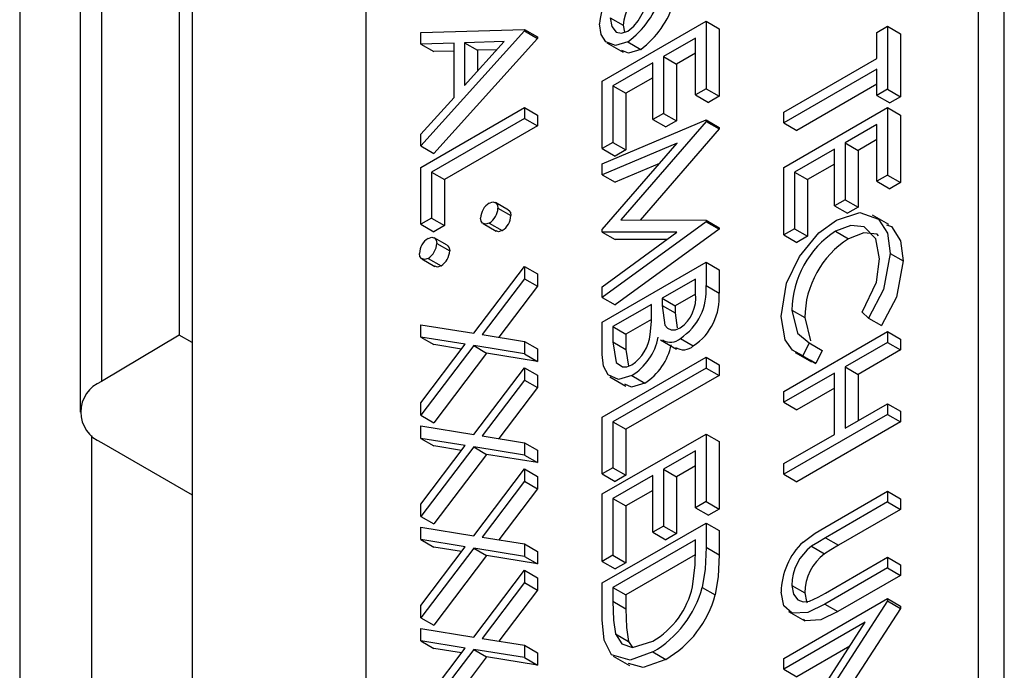
# Model space of a CAD drawing. Extents: x 0.1 to 16.9, y 0.1 to 10.9.
# Drawn here: x 12.4 to 12.5, y 5.1 to 5.2 of the extents above; entities that cross this region are included whole.
import ezdxf

# ---------------------------------------------------------------- set-up
doc = ezdxf.new("R2010")
doc.units = 0
doc.layers.get('0').update_dxf_attribs({"linetype": 'CONTINUOUS'})

msp = doc.modelspace()

# ---------------------------------------------------------------- linework, layer by layer
at = {"color": 7, "linetype": 'CONTINUOUS'}
for p, q in [((12.4035456512, 5.6251825533), (12.4035456512, 5.1606043362)), ((12.3929390497, 5.6190594927), (12.3929390497, 5.1542674852)), ((12.3900101195, 5.61497745), (12.3900101195, 5.1500846587)), ((12.4053134186, 5.6075390768), (12.4053134186, 4.5868630294)), ((12.3817877684, 5.5060254378), (12.3817877684, 4.495518875)), ((12.5124790762, 4.9622280262), (12.5124790762, 5.3640689829)), ((12.5160146046, 4.9601870091), (12.5160146046, 5.3620279658)), ((12.4289625265, 5.3158559051), (12.4289625265, 4.9140149483)), ((12.4612138234, 5.1952650258), (12.475355963, 5.2034291092)), ((12.4623016792, 5.2039079587), (12.4640694564, 5.2028874427)), ((12.4640694564, 5.2028874427), (12.4642297822, 5.201935498)), ((12.475355963, 5.2034291092), (12.475355963, 5.1942168535)), ((12.475355963, 5.2034291092), (12.4771237401, 5.2024085931)), ((12.4986542176, 5.2019089912), (12.5001047008, 5.2027463373)), ((12.5001047008, 5.2027463373), (12.5001047008, 5.1941621895)), ((12.5001047008, 5.2027463373), (12.5018724779, 5.2017258213)), ((12.4364650855, 5.2019148266), (12.4506072251, 5.2023322407)), ((12.4506072251, 5.2021228739), (12.4364650855, 5.186421488)), ((12.4364650855, 5.2003151151), (12.4364650855, 5.2019148266)), ((12.4506072251, 5.2023322407), (12.4506072251, 5.2021228739)), ((12.4506072251, 5.2023322407), (12.4523750023, 5.2013117247)), ((12.4506072251, 5.2021228739), (12.4523750023, 5.2011023579)), ((12.4523750023, 5.2013117247), (12.4523750023, 5.2011023579)), ((12.4771237401, 5.2024085931), (12.4771237401, 5.1931963374)), ((12.4986542176, 5.1983497105), (12.4986542176, 5.2019089912)), ((12.5018724779, 5.2017258213), (12.5018724779, 5.1931416735)), ((12.4409978228, 5.2004488149), (12.4364650855, 5.2003151151)), ((12.4364650855, 5.2003151151), (12.4382328627, 5.199294599)), ((12.4523750023, 5.2011023579), (12.4382328627, 5.1854009719)), ((12.4409978228, 5.1930456413), (12.4409978228, 5.2004488149)), ((12.4424482994, 5.1946550406), (12.4478507497, 5.2006526323)), ((12.4478507497, 5.2006526323), (12.4424482994, 5.2004912116)), ((12.4424482994, 5.2004912116), (12.4424482994, 5.1946550406)), ((12.4424482994, 5.2004912116), (12.4442160766, 5.1994706955)), ((12.4618361738, 5.2005111094), (12.4640459018, 5.1992354606)), ((12.4646785323, 5.2006150736), (12.4664463095, 5.1995945575)), ((12.4739054863, 5.2011261804), (12.4695540562, 5.1986141533)), ((12.4739054863, 5.1933795111), (12.4739054863, 5.2011261804)), ((12.4409978325, 5.1993761586), (12.4382328627, 5.199294599)), ((12.4468571966, 5.1995496114), (12.4442160766, 5.1994706955)), ((12.4442160766, 5.1994706955), (12.4442160766, 5.1966175376)), ((12.4695540562, 5.1986141533), (12.4695540562, 5.190867484)), ((12.4695540562, 5.1986141533), (12.4713218334, 5.1975936373)), ((12.4739054927, 5.1990851521), (12.4713218334, 5.1975936373)), ((12.4681035795, 5.1977768109), (12.4626643, 5.1946367817)), ((12.4681035795, 5.1900301416), (12.4681035795, 5.1977768109)), ((12.4713218334, 5.1975936373), (12.4713218334, 5.189846968)), ((12.4859625612, 5.1910229732), (12.4986542176, 5.1983497105)), ((12.4986542176, 5.1968841241), (12.4859625612, 5.1895573868)), ((12.4986542176, 5.1933248434), (12.4986542176, 5.1968841241)), ((12.4612138234, 5.1860527701), (12.4612138234, 5.1952650258)), ((12.4626643, 5.1946367817), (12.4626643, 5.1868901124)), ((12.4626643, 5.1946367817), (12.4644320772, 5.1936162657)), ((12.4681035925, 5.1957357864), (12.4644320772, 5.1936162657)), ((12.4986542306, 5.1948430995), (12.4877303383, 5.1885368708)), ((12.4644320772, 5.1936162657), (12.4644320772, 5.1858695964)), ((12.475355963, 5.1942168535), (12.4739054863, 5.1933795111)), ((12.4739054863, 5.1933795111), (12.4756732634, 5.1923589951)), ((12.475355963, 5.1942168535), (12.4771237401, 5.1931963374)), ((12.5001047008, 5.1941621895), (12.4986542176, 5.1933248434)), ((12.4986542176, 5.1933248434), (12.5004219948, 5.1923043274)), ((12.5001047008, 5.1941621895), (12.5018724779, 5.1931416735)), ((12.4364650855, 5.1880146577), (12.4409978228, 5.1930456413)), ((12.4771237401, 5.1931963374), (12.4756732634, 5.1923589951)), ((12.5018724779, 5.1931416735), (12.5004219948, 5.1923043274)), ((12.4364650855, 5.1834903189), (12.4506072251, 5.1916544024)), ((12.4506072251, 5.1916544024), (12.4506072251, 5.190188816)), ((12.4506072251, 5.1916544024), (12.4523750023, 5.1906338863)), ((12.4523750023, 5.1906338863), (12.4523750023, 5.1891682999)), ((12.4695540562, 5.190867484), (12.4681035795, 5.1900301416)), ((12.4695540562, 5.190867484), (12.4713218334, 5.189846968)), ((12.4859625612, 5.1834856744), (12.5001047008, 5.1916497579)), ((12.4859625612, 5.1895573868), (12.4859625612, 5.1910229732)), ((12.5001047008, 5.1916497579), (12.5001047008, 5.1824375022)), ((12.5001047008, 5.1916497579), (12.5018724779, 5.1906292418)), ((12.5018724779, 5.1906292418), (12.5018724779, 5.1814169861)), ((12.4506072251, 5.190188816), (12.4379155622, 5.1828620749)), ((12.4506072251, 5.190188816), (12.4523750023, 5.1891682999)), ((12.4612138234, 5.1839590758), (12.475355963, 5.1899673105)), ((12.475355963, 5.1897579399), (12.4637521559, 5.1763168554)), ((12.4681035795, 5.1900301416), (12.4698713567, 5.1890096256)), ((12.4713218334, 5.189846968), (12.4698713567, 5.1890096256)), ((12.475355963, 5.1899673105), (12.475355963, 5.1897579399)), ((12.475355963, 5.1899673105), (12.4771237401, 5.1889467945)), ((12.475355963, 5.1897579399), (12.4771237401, 5.1887374239)), ((12.4859625612, 5.1895573868), (12.4877303383, 5.1885368708)), ((12.4986542176, 5.1893468254), (12.494302794, 5.186834802)), ((12.4986542176, 5.181600156), (12.4986542176, 5.1893468254)), ((12.4364650855, 5.186421488), (12.4364650855, 5.1880146577)), ((12.4523750023, 5.1891682999), (12.4396833394, 5.1818415589)), ((12.4771237401, 5.1887374239), (12.4663955899, 5.1763106406)), ((12.4771237401, 5.1889467945), (12.4771237401, 5.1887374239)), ((12.4626643, 5.1868901124), (12.4612138234, 5.1860527701)), ((12.4612138234, 5.1750052614), (12.4714124805, 5.186810779)), ((12.4714124805, 5.186810779), (12.4612138234, 5.1824836767)), ((12.4626643, 5.1868901124), (12.4644320772, 5.1858695964)), ((12.494302794, 5.186834802), (12.494302794, 5.1790881327)), ((12.494302794, 5.186834802), (12.4960705712, 5.185814286)), ((12.4986542306, 5.1873058008), (12.4960705712, 5.185814286)), ((12.4364650855, 5.186421488), (12.4382328627, 5.1854009719)), ((12.4612138234, 5.1860527701), (12.4629816005, 5.185032254)), ((12.4644320772, 5.1858695964), (12.4629816005, 5.185032254)), ((12.4928523173, 5.1859974596), (12.4874130379, 5.1828574304)), ((12.4928523173, 5.1782507903), (12.4928523173, 5.1859974596)), ((12.4960705712, 5.185814286), (12.4960705712, 5.1780676166)), ((12.4612138234, 5.1824836767), (12.4612138234, 5.1839590758)), ((12.4689979231, 5.1840157754), (12.4629816005, 5.1814631607)), ((12.4928523303, 5.183956435), (12.489180815, 5.1818369144)), ((12.4364650855, 5.1757436496), (12.4364650855, 5.1834903189)), ((12.4379155622, 5.1828620749), (12.4379155622, 5.176580992)), ((12.4379155622, 5.1828620749), (12.4396833394, 5.1818415589)), ((12.4859625612, 5.1742734187), (12.4859625612, 5.1834856744)), ((12.4874130379, 5.1828574304), (12.4874130379, 5.1751107611)), ((12.4874130379, 5.1828574304), (12.489180815, 5.1818369144)), ((12.4396833394, 5.1818415589), (12.4396833394, 5.175560476)), ((12.4612138234, 5.1824836767), (12.4629816005, 5.1814631607)), ((12.489180815, 5.1818369144), (12.489180815, 5.1740902451)), ((12.5001047008, 5.1824375022), (12.4986542176, 5.181600156)), ((12.4986542176, 5.181600156), (12.5004219948, 5.18057964)), ((12.5001047008, 5.1824375022), (12.5018724779, 5.1814169861)), ((12.5018724779, 5.1814169861), (12.5004219948, 5.18057964)), ((12.4484076735, 5.1776769963), (12.4466398963, 5.1786975124)), ((12.494302794, 5.1790881327), (12.4928523173, 5.1782507903)), ((12.494302794, 5.1790881327), (12.4960705712, 5.1780676166)), ((12.4469810367, 5.1779410443), (12.4487488138, 5.1769205283)), ((12.4928523173, 5.1782507903), (12.4946200945, 5.1772302743)), ((12.4960705712, 5.1780676166), (12.4946200945, 5.1772302743)), ((12.4379155622, 5.176580992), (12.4364650855, 5.1757436496)), ((12.4379155622, 5.176580992), (12.4396833394, 5.175560476)), ((12.4449652488, 5.175817349), (12.4467330259, 5.1747968329)), ((12.4458025207, 5.1758997986), (12.4475702979, 5.1748792825)), ((12.475355963, 5.1760769543), (12.4612138234, 5.1657439349)), ((12.4637521559, 5.1763168554), (12.475355963, 5.1762895957)), ((12.475355963, 5.1762895957), (12.475355963, 5.1760769543)), ((12.475355963, 5.1762895957), (12.4771237401, 5.1752690797)), ((12.475355963, 5.1760769543), (12.4771237401, 5.1750564383)), ((12.5002631404, 5.1757162611), (12.4980534124, 5.1769919099)), ((12.4364650855, 5.1757436496), (12.4382328627, 5.1747231336)), ((12.4396833394, 5.175560476), (12.4382328627, 5.1747231336)), ((12.4612138234, 5.1746748493), (12.4612138234, 5.1750052614)), ((12.4713898138, 5.1746542654), (12.4612138234, 5.1746748493)), ((12.4612138234, 5.1746748493), (12.4629816005, 5.1736543332)), ((12.4612138234, 5.1672160631), (12.4713898138, 5.1746542654)), ((12.4771237401, 5.1750564383), (12.4629816005, 5.1647234189)), ((12.4771237401, 5.1752690797), (12.4771237401, 5.1750564383)), ((12.4874130379, 5.1751107611), (12.4859625612, 5.1742734187)), ((12.4874130379, 5.1751107611), (12.489180815, 5.1740902451)), ((12.4930194619, 5.1747880001), (12.4947872391, 5.1737674841)), ((12.4400661702, 5.1728694942), (12.4382983931, 5.1738900102)), ((12.4386408006, 5.1731263285), (12.4404085777, 5.1721058125)), ((12.4700024239, 5.1736401306), (12.4629816005, 5.1736543332)), ((12.4859625612, 5.1742734187), (12.4877303383, 5.1732529027)), ((12.489180815, 5.1740902451), (12.4877303383, 5.1732529027)), ((12.5004673151, 5.171766166), (12.5022350923, 5.1707456499)), ((12.4366239173, 5.1710065029), (12.4383916944, 5.1699859869)), ((12.4374622879, 5.1710850846), (12.439230065, 5.1700645686)), ((12.4612138234, 5.1623940248), (12.475355963, 5.1705581082)), ((12.475355963, 5.1705581082), (12.475355963, 5.1673717668)), ((12.475355963, 5.1705581082), (12.4771237401, 5.1695375922)), ((12.443677804, 5.1608613858), (12.4506072251, 5.1699846642)), ((12.4506072251, 5.1699846642), (12.4506072251, 5.1682933528)), ((12.4506072251, 5.1699846642), (12.4523750023, 5.1689641482)), ((12.4771237401, 5.1695375922), (12.4771237401, 5.1663512508)), ((12.4506072251, 5.1682933528), (12.44482232, 5.1606780806)), ((12.4506072251, 5.1682933528), (12.4523750023, 5.1672728368)), ((12.4523750023, 5.1689641482), (12.4523750023, 5.1672728368)), ((12.4739054863, 5.1682551794), (12.469372749, 5.1656384859)), ((12.4739054863, 5.1662661704), (12.4739054863, 5.1682551794)), ((12.4523750023, 5.1672728368), (12.4470869288, 5.1603115946)), ((12.4612138234, 5.1657439349), (12.4612138234, 5.1672160631)), ((12.475355963, 5.1673717668), (12.4771237401, 5.1663512508)), ((12.4612138234, 5.1657439349), (12.4629816005, 5.1647234189)), ((12.469372749, 5.1656384859), (12.469372749, 5.164653795)), ((12.469372749, 5.1656384859), (12.4711405262, 5.1646179699)), ((12.473896898, 5.1662091894), (12.4711405262, 5.1646179699)), ((12.4679222724, 5.1648011436), (12.4626643, 5.1617657808)), ((12.4679222724, 5.1638295381), (12.4679222724, 5.1648011436)), ((12.469372749, 5.164653795), (12.4711405262, 5.163633279)), ((12.4711405262, 5.1646179699), (12.4711405262, 5.163633279)), ((12.4870504171, 5.164010942), (12.4888181942, 5.162990426)), ((12.4975097048, 5.1629336703), (12.4966598195, 5.16372543)), ((12.4612138234, 5.1579776384), (12.4612138234, 5.1623940248)), ((12.4679070662, 5.1627513332), (12.4644320772, 5.1607452647)), ((12.4711405262, 5.163633279), (12.4714276088, 5.1616203008)), ((12.4888181942, 5.162990426), (12.4895739065, 5.1598434964)), ((12.4975097048, 5.1629336703), (12.499277482, 5.1619131542)), ((12.4364650855, 5.1603386362), (12.4364650855, 5.1620299514)), ((12.4364650855, 5.1620299514), (12.443677804, 5.1608613858)), ((12.4626643, 5.1617657808), (12.4626643, 5.1596786282)), ((12.4626643, 5.1617657808), (12.4644320772, 5.1607452647)), ((12.4859625612, 5.1529177353), (12.5001047008, 5.1610818187)), ((12.5001047008, 5.1610818187), (12.5001047008, 5.1596162327)), ((12.5001047008, 5.1610818187), (12.5018724779, 5.1600613026)), ((12.4035456512, 5.1606043362), (12.3929390497, 5.1542674852)), ((12.4053134284, 5.1595838202), (12.4035456512, 5.1606043362)), ((12.442533288, 5.1593566506), (12.4364650855, 5.1603386362)), ((12.4364650855, 5.1603386362), (12.4382328627, 5.1593181202)), ((12.44482232, 5.1606780806), (12.4506072251, 5.1597419177)), ((12.4506072251, 5.1597419177), (12.4506072251, 5.1580506063)), ((12.4506072251, 5.1597419177), (12.4523750023, 5.1587214017)), ((12.4644320772, 5.1607452647), (12.4644320772, 5.1586581122)), ((12.4691369564, 5.1599699231), (12.4713466844, 5.1586942743)), ((12.4718515858, 5.1601602971), (12.4736193629, 5.159139781)), ((12.5018724779, 5.1600613026), (12.5018724779, 5.1585957166)), ((12.4364650855, 5.1513684656), (12.442533288, 5.1593566506)), ((12.443677804, 5.1591700744), (12.4364650855, 5.1496771523)), ((12.4420364596, 5.1587026061), (12.4382328627, 5.1593181202)), ((12.4506072251, 5.1580506063), (12.443677804, 5.1591700744)), ((12.443677804, 5.1591700744), (12.4454455812, 5.1581495584)), ((12.4523750023, 5.1587214017), (12.4523750023, 5.1570300903)), ((12.4626643, 5.1596786282), (12.4644320772, 5.1586581122)), ((12.4644320772, 5.1586581122), (12.4647747213, 5.1563630914)), ((12.4894074425, 5.1595387219), (12.4885660547, 5.1577706109)), ((12.4894074425, 5.1595387219), (12.4911752197, 5.1585182058)), ((12.4911752197, 5.1585182058), (12.4903338318, 5.1567500949)), ((12.5001047008, 5.1596162327), (12.494302794, 5.1562668632)), ((12.5018724779, 5.1585957166), (12.4960705712, 5.1552463471)), ((12.5001047008, 5.1596162327), (12.5018724779, 5.1585957166)), ((12.4454455812, 5.1581495584), (12.4382328627, 5.1486566363)), ((12.4523750023, 5.1570300903), (12.4454455812, 5.1581495584)), ((12.4506072251, 5.1580506063), (12.4523750023, 5.1570300903)), ((12.4612138234, 5.1494131188), (12.475355963, 5.1575772022)), ((12.475355963, 5.1575772022), (12.475355963, 5.1561116167)), ((12.475355963, 5.1575772022), (12.4771237401, 5.1565566861)), ((12.4875211532, 5.1582443555), (12.4897308812, 5.1569687067)), ((12.4885660547, 5.1577706109), (12.4903338318, 5.1567500949)), ((12.4903338318, 5.1567500949), (12.4895564641, 5.1571781911)), ((12.443677804, 5.1470430023), (12.4506072251, 5.1561662807)), ((12.4506072251, 5.1561662807), (12.4506072251, 5.1544749674)), ((12.4506072251, 5.1561662807), (12.4523750023, 5.1551457646)), ((12.475355963, 5.1561116167), (12.4626643, 5.1487848757)), ((12.475355963, 5.1561116167), (12.4771237401, 5.1550911007)), ((12.4771237401, 5.1565566861), (12.4771237401, 5.1550911007)), ((12.494302794, 5.1562668632), (12.494302794, 5.1478920854)), ((12.494302794, 5.1562668632), (12.4960705712, 5.1552463471)), ((12.4506072251, 5.1544749674), (12.44482232, 5.1468596971)), ((12.4506072251, 5.1544749674), (12.4523750023, 5.1534544514)), ((12.4523750023, 5.1551457646), (12.4523750023, 5.1534544514)), ((12.4622295181, 5.1549352328), (12.464439246, 5.153659584)), ((12.4771237401, 5.1550911007), (12.4644320772, 5.1477643596)), ((12.4652281253, 5.155080437), (12.4669959025, 5.154059921)), ((12.4928523173, 5.1554295208), (12.4859625612, 5.1514521492)), ((12.4928523173, 5.147054743), (12.4928523173, 5.1554295208)), ((12.4960705712, 5.1552463471), (12.4960705712, 5.1489125898)), ((12.4523750023, 5.1534544514), (12.4470869288, 5.146493213)), ((12.4928523303, 5.1533884962), (12.4877303383, 5.1504316332)), ((12.4859625612, 5.1514521492), (12.4859625612, 5.1529177353)), ((12.4364650855, 5.1496771523), (12.4364650855, 5.1513684656)), ((12.4859625612, 5.1514521492), (12.4877303383, 5.1504316332)), ((12.494302794, 5.1478920854), (12.5001047008, 5.1512414548)), ((12.5001047008, 5.1512414548), (12.5001047008, 5.1497758689)), ((12.5001047008, 5.1512414548), (12.5018724779, 5.1502209388)), ((12.4364650855, 5.1496771523), (12.4382328627, 5.1486566363)), ((12.4612138234, 5.1416664499), (12.4612138234, 5.1494131188)), ((12.5001047008, 5.1497758689), (12.4859625612, 5.1416117855)), ((12.5001047008, 5.1497758689), (12.5018724779, 5.1487553529)), ((12.5018724779, 5.1502209388), (12.5018724779, 5.1487553529)), ((12.4364650855, 5.1465202546), (12.4364650855, 5.1482115659)), ((12.4364650855, 5.1482115659), (12.443677804, 5.1470430023)), ((12.4626643, 5.1487848757), (12.4626643, 5.1425037923)), ((12.4626643, 5.1487848757), (12.4644320772, 5.1477643596)), ((12.4644320772, 5.1477643596), (12.4644320772, 5.1414832763)), ((12.5018724779, 5.1487553529), (12.4877303383, 5.1405912695)), ((12.442533288, 5.145538267), (12.4364650855, 5.1465202546)), ((12.4364650855, 5.1465202546), (12.4382328627, 5.1454997385)), ((12.44482232, 5.1468596971), (12.4506072251, 5.145923536)), ((12.4612138234, 5.1389446472), (12.475355963, 5.1471087306)), ((12.475355963, 5.1471087306), (12.475355963, 5.1378964754)), ((12.475355963, 5.1471087306), (12.4771237401, 5.1460882146)), ((12.4859625612, 5.1430773714), (12.4928523173, 5.147054743)), ((12.3929390384, 5.1459608833), (12.4053134267, 5.1388173009)), ((12.4364650855, 5.137550082), (12.442533288, 5.145538267)), ((12.443677804, 5.1453516909), (12.4364650855, 5.1358587697)), ((12.4420364596, 5.1448842225), (12.4382328627, 5.1454997385)), ((12.4506072251, 5.1442322228), (12.443677804, 5.1453516909)), ((12.443677804, 5.1453516909), (12.4454455812, 5.1443311749)), ((12.4506072251, 5.145923536), (12.4506072251, 5.1442322228)), ((12.4506072251, 5.145923536), (12.4523750023, 5.14490302)), ((12.4771237401, 5.1460882146), (12.4771237401, 5.1368759594)), ((12.4454455812, 5.1443311749), (12.4382328627, 5.1348382537)), ((12.4523750023, 5.1432117067), (12.4454455812, 5.1443311749)), ((12.4506072251, 5.1442322228), (12.4523750023, 5.1432117067)), ((12.4523750023, 5.14490302), (12.4523750023, 5.1432117067)), ((12.4739054863, 5.1448058021), (12.4695540562, 5.142293775)), ((12.4739054863, 5.1370591331), (12.4739054863, 5.1448058021)), ((12.443677804, 5.1332246197), (12.4506072251, 5.1423478981)), ((12.4506072251, 5.1423478981), (12.4506072251, 5.1406565858)), ((12.4506072251, 5.1423478981), (12.4523750023, 5.141327382)), ((12.4626643, 5.1425037923), (12.4612138234, 5.1416664499)), ((12.4626643, 5.1425037923), (12.4644320772, 5.1414832763)), ((12.4695540562, 5.142293775), (12.4695540562, 5.1345471059)), ((12.4695540562, 5.142293775), (12.4713218334, 5.141273259)), ((12.4739054927, 5.1427647738), (12.4713218334, 5.141273259)), ((12.4859625612, 5.1416117855), (12.4859625612, 5.1430773714)), ((12.4523750023, 5.141327382), (12.4523750023, 5.1396360697)), ((12.4612138234, 5.1416664499), (12.4629816005, 5.1406459339)), ((12.4681035795, 5.1414564327), (12.4626643, 5.1383164034)), ((12.4644320772, 5.1414832763), (12.4629816005, 5.1406459339)), ((12.4681035795, 5.1337097636), (12.4681035795, 5.1414564327)), ((12.4713218334, 5.141273259), (12.4713218334, 5.1335265899)), ((12.4859625612, 5.1416117855), (12.4877303383, 5.1405912695)), ((12.4506072251, 5.1406565858), (12.44482232, 5.133041314)), ((12.4523750023, 5.1396360697), (12.4470869288, 5.1326748303)), ((12.4506072251, 5.1406565858), (12.4523750023, 5.1396360697)), ((12.4612138234, 5.129732392), (12.4612138234, 5.1389446472)), ((12.4626643, 5.1383164034), (12.4626643, 5.1305697344)), ((12.4626643, 5.1383164034), (12.4644320772, 5.1372958874)), ((12.4681035925, 5.1394154081), (12.4644320772, 5.1372958874)), ((12.4915633202, 5.1343765624), (12.5001047008, 5.1393073965)), ((12.5001047008, 5.1393073965), (12.5001047008, 5.1378418101)), ((12.5001047008, 5.1393073965), (12.5018724779, 5.1382868804)), ((12.5018724779, 5.1382868804), (12.5018724779, 5.136821294)), ((12.4364650855, 5.1358587697), (12.4364650855, 5.137550082)), ((12.4644320772, 5.1372958874), (12.4644320772, 5.1295492183)), ((12.475355963, 5.1378964754), (12.4739054863, 5.1370591331)), ((12.4739054863, 5.1370591331), (12.4756732634, 5.136038617)), ((12.475355963, 5.1378964754), (12.4771237401, 5.1368759594)), ((12.4771237401, 5.1368759594), (12.4756732634, 5.136038617)), ((12.5001047008, 5.1378418101), (12.4916313136, 5.1329502278)), ((12.5001047008, 5.1378418101), (12.5018724779, 5.136821294)), ((12.4364650855, 5.1358587697), (12.4382328627, 5.1348382537)), ((12.5018724779, 5.136821294), (12.4933990908, 5.1319297117)), ((12.4364650855, 5.132701871), (12.4364650855, 5.1343931843)), ((12.4364650855, 5.1343931843), (12.443677804, 5.1332246197)), ((12.4612138234, 5.1268012197), (12.475355963, 5.1349653031)), ((12.4695540562, 5.1345471059), (12.4681035795, 5.1337097636)), ((12.4695540562, 5.1345471059), (12.4713218334, 5.1335265899)), ((12.475355963, 5.1349653031), (12.475355963, 5.1316677347)), ((12.475355963, 5.1349653031), (12.4771237401, 5.1339447871)), ((12.44482232, 5.133041314), (12.4506072251, 5.1321051522)), ((12.4681035795, 5.1337097636), (12.4698713567, 5.1326892475)), ((12.4713218334, 5.1335265899), (12.4698713567, 5.1326892475)), ((12.4771237401, 5.1339447871), (12.4771237401, 5.1306472186)), ((12.4916313136, 5.1329502278), (12.4933990908, 5.1319297117)), ((12.442533288, 5.1317198839), (12.4364650855, 5.132701871)), ((12.4364650855, 5.132701871), (12.4382328627, 5.131681355)), ((12.4364650855, 5.1237316994), (12.442533288, 5.1317198839)), ((12.443677804, 5.1315333074), (12.4364650855, 5.1220403869)), ((12.4420364596, 5.131065839), (12.4382328627, 5.131681355)), ((12.4506072251, 5.1304138398), (12.443677804, 5.1315333074)), ((12.443677804, 5.1315333074), (12.4454455812, 5.1305127913)), ((12.4506072251, 5.1321051522), (12.4506072251, 5.1304138398)), ((12.4506072251, 5.1321051522), (12.4523750023, 5.1310846362)), ((12.4739054863, 5.1326623744), (12.4626643, 5.1261729757)), ((12.4739054863, 5.1315141137), (12.4739054863, 5.1326623744)), ((12.475355963, 5.1316677347), (12.4771237401, 5.1306472186)), ((12.4897502292, 5.1317988737), (12.4915180063, 5.1307783577)), ((12.4454455812, 5.1305127913), (12.4382328627, 5.1210198709)), ((12.4523750023, 5.1293933238), (12.4454455812, 5.1305127913)), ((12.4506072251, 5.1304138398), (12.4523750023, 5.1293933238)), ((12.4523750023, 5.1310846362), (12.4523750023, 5.1293933238)), ((12.4626643, 5.1305697344), (12.4612138234, 5.129732392)), ((12.4626643, 5.1305697344), (12.4644320772, 5.1295492183)), ((12.4738852568, 5.130609664), (12.4644320772, 5.1251524596)), ((12.4916313136, 5.125412929), (12.5001047008, 5.1303045113)), ((12.5001047008, 5.1303045113), (12.5001047008, 5.1288389249)), ((12.5001047008, 5.1303045113), (12.5018724779, 5.1292839953)), ((12.4612138234, 5.129732392), (12.4629816005, 5.128711876)), ((12.4644320772, 5.1295492183), (12.4629816005, 5.128711876)), ((12.5001047008, 5.1288389249), (12.4915633202, 5.1239080909)), ((12.5001047008, 5.1288389249), (12.5018724779, 5.1278184089)), ((12.5018724779, 5.1292839953), (12.5018724779, 5.1278184089)), ((12.443677804, 5.1194062366), (12.4506072251, 5.1285295149)), ((12.4506072251, 5.1285295149), (12.4506072251, 5.1268382024)), ((12.4506072251, 5.1285295149), (12.4523750023, 5.1275089988)), ((12.4523750023, 5.1275089988), (12.4523750023, 5.1258176864)), ((12.5018724779, 5.1278184089), (12.4933310973, 5.1228875748)), ((12.4506072251, 5.1268382024), (12.44482232, 5.1192229314)), ((12.4506072251, 5.1268382024), (12.4523750023, 5.1258176864)), ((12.4612138234, 5.1217403682), (12.4612138234, 5.1268012197)), ((12.4626643, 5.1261729757), (12.4626643, 5.1242984655)), ((12.4626643, 5.1261729757), (12.4644320772, 5.1251524596)), ((12.4748460252, 5.1261914598), (12.4766138024, 5.1251709438)), ((12.4870504171, 5.1264585706), (12.4888181942, 5.1254380545)), ((12.4523750023, 5.1258176864), (12.4470869288, 5.1188564473)), ((12.4644320772, 5.1251524596), (12.4644320772, 5.1232779495)), ((12.4364650855, 5.1220403869), (12.4364650855, 5.1237316994)), ((12.4626643, 5.1242984655), (12.4644320772, 5.1232779495)), ((12.4859625612, 5.1164874529), (12.5001047008, 5.1246515363)), ((12.5001047008, 5.1243440241), (12.4889739958, 5.1071293376)), ((12.4915633202, 5.1239080909), (12.4933310973, 5.1228875748)), ((12.5001047008, 5.1246515363), (12.5001047008, 5.1243440241)), ((12.5001047008, 5.1246515363), (12.5018724779, 5.1236310203)), ((12.5001047008, 5.1243440241), (12.5018724779, 5.1233235081)), ((12.5018724779, 5.1236310203), (12.5018724779, 5.1233235081)), ((12.4865982835, 5.1229088958), (12.4888080114, 5.121633247)), ((12.5018724779, 5.1233235081), (12.4928474236, 5.1093654074)), ((12.4364650855, 5.1220403869), (12.4382328627, 5.1210198709)), ((12.4859625612, 5.1042589701), (12.497067767, 5.1214327654)), ((12.497067767, 5.1214327654), (12.4859625612, 5.1150218665)), ((12.4364650855, 5.1188834884), (12.4364650855, 5.1205748009)), ((12.4364650855, 5.1205748009), (12.443677804, 5.1194062366)), ((12.4630240883, 5.1198378818), (12.4647918655, 5.1188173658)), ((12.442533288, 5.1179015013), (12.4364650855, 5.1188834884)), ((12.4364650855, 5.1188834884), (12.4382328627, 5.1178629724)), ((12.44482232, 5.1192229314), (12.4506072251, 5.1182867689)), ((12.4506072251, 5.1182867689), (12.4506072251, 5.1165954566)), ((12.4506072251, 5.1182867689), (12.4523750023, 5.1172662529)), ((12.4647918655, 5.1188173658), (12.4653307506, 5.1179750203)), ((12.4949618441, 5.1181760099), (12.4877303383, 5.1140013505)), ((12.4364650855, 5.1099133168), (12.442533288, 5.1179015013)), ((12.443677804, 5.1177149243), (12.4364650855, 5.1082220036)), ((12.4420364596, 5.1172474559), (12.4382328627, 5.1178629724)), ((12.4506072251, 5.1165954566), (12.443677804, 5.1177149243)), ((12.443677804, 5.1177149243), (12.4454455812, 5.1166944082)), ((12.4523750023, 5.1172662529), (12.4523750023, 5.1155749406)), ((12.4626948938, 5.1167853145), (12.4649046218, 5.1155096657)), ((12.4681064185, 5.1173805859), (12.4698741957, 5.1163600698)), ((12.4454455812, 5.1166944082), (12.4382328627, 5.1072014875)), ((12.4523750023, 5.1155749406), (12.4454455812, 5.1166944082)), ((12.4506072251, 5.1165954566), (12.4523750023, 5.1155749406)), ((12.4859625612, 5.1150218665), (12.4859625612, 5.1164874529)), ((12.4859625612, 5.1150218665), (12.4877303383, 5.1140013505))]:
    msp.add_line(p, q, dxfattribs=at)
at = {"color": 8, "linetype": 'CONTINUOUS'}
msp.add_line((12.3916108737, 5.0045181619), (12.3916108737, 5.1469131373), dxfattribs=at)
at = {"color": 7, "linetype": 'CONTINUOUS', "flags": 128}
for points in [[(12.4660865147, 5.203479046), (12.4674319484, 5.2058188589), (12.46834155, 5.2077251065)], [(12.4646785323, 5.2006150736), (12.4630116434, 5.2001145482), (12.4617004333, 5.2006405246), (12.4610576524, 5.2016442912), (12.4608512026, 5.2030706163)], [(12.4623016792, 5.2039079587), (12.4624997158, 5.2027321155), (12.4630940133, 5.2019612378), (12.4638274284, 5.2018010489), (12.4646983664, 5.2020921062)], [(12.4646983664, 5.2020921062), (12.4655167571, 5.2027652973), (12.4660865147, 5.203479046)], [(12.4664463095, 5.1995945575), (12.4647794206, 5.1990940322), (12.4638735718, 5.1994574029)], [(12.4458025207, 5.1786216008), (12.4463046739, 5.1787832344), (12.4467100158, 5.1786507403), (12.4469130627, 5.1783631301), (12.4469810367, 5.1779410443)], [(12.4483976463, 5.1776564214), (12.4484777929, 5.1776302243), (12.4486808398, 5.177342614), (12.4487488138, 5.1769205283)], [(12.493115787, 5.1763091938), (12.4963223672, 5.1773542974), (12.4988717188, 5.1764385499), (12.5000909076, 5.1745083156), (12.5004673151, 5.171766166)], [(12.4458025207, 5.1758997986), (12.4452983064, 5.1757320426), (12.4448929709, 5.1758666698), (12.4446892823, 5.1761547217), (12.4446240112, 5.1765803625)], [(12.4880731185, 5.1713273271), (12.490739459, 5.1745562261), (12.493115787, 5.1763091938)], [(12.4475702979, 5.1748792825), (12.4470660835, 5.1747115265), (12.4467436819, 5.1748186092)], [(12.4990168449, 5.1710204262), (12.498482996, 5.1737559169), (12.4969243716, 5.1753842359), (12.4951070091, 5.1755859478), (12.4930194619, 5.1747880001)], [(12.4988738318, 5.1741739146), (12.4986921487, 5.1743637199), (12.4968747863, 5.1745654318), (12.4947872391, 5.1737674841)], [(12.4999526781, 5.1756647454), (12.500639496, 5.1754180339), (12.5018586848, 5.1734877995), (12.5022350923, 5.1707456499)], [(12.4374622879, 5.1738068869), (12.4379657471, 5.1739716434), (12.4383719997, 5.1738399745), (12.4385746706, 5.1735509346), (12.4386408006, 5.1731263285)], [(12.4374622879, 5.1710850846), (12.4369593958, 5.1709206705), (12.4365541284, 5.1710543191), (12.4363508644, 5.1713423654), (12.4362837784, 5.1717656486)], [(12.440055174, 5.1728468778), (12.4401397769, 5.1728194584), (12.4403424478, 5.1725304186), (12.4404085777, 5.1721058125)], [(12.5004673151, 5.171766166), (12.4995488659, 5.1668107155), (12.4975097048, 5.1629336703)], [(12.4855999404, 5.1631637851), (12.4863323248, 5.1677012837), (12.4880731185, 5.1713273271)], [(12.4966598195, 5.16372543), (12.4985696958, 5.1678496111), (12.4990168449, 5.1710204262)], [(12.5022350923, 5.1707456499), (12.501316643, 5.1657901995), (12.499277482, 5.1619131542)], [(12.439230065, 5.1700645686), (12.438727173, 5.1699001545), (12.4384021268, 5.1700073459)], [(12.4677551278, 5.1606775623), (12.4679030799, 5.1624695781), (12.4679222724, 5.1638295381)], [(12.469372749, 5.164653795), (12.46975873, 5.1619473511), (12.4701165738, 5.1615337915), (12.4706034365, 5.1613258049), (12.4711880049, 5.1613485527), (12.4718260931, 5.161611165)], [(12.4870504171, 5.164010942), (12.4878061293, 5.1608640124), (12.4894074425, 5.1595387219)], [(12.4885660547, 5.1577706109), (12.4871490237, 5.1585509738), (12.4861630932, 5.1599655657), (12.4855999404, 5.1631637851)], [(12.4626643, 5.1596786282), (12.4630802331, 5.1568927165), (12.463966695, 5.1562672274), (12.4645682002, 5.1562797811), (12.4652281253, 5.1565460234)], [(12.4652281253, 5.155080437), (12.4634025375, 5.1545316866), (12.4620009331, 5.1551690202), (12.461389446, 5.1563752308), (12.4612138234, 5.1579776384)], [(12.4669959025, 5.154059921), (12.4651703147, 5.1535111706), (12.4642857909, 5.1539133783)], [(12.4885830498, 5.1323649349), (12.4902442802, 5.1335789), (12.4915633202, 5.1343765624)], [(12.4916313136, 5.1329502278), (12.4905769618, 5.1323299001), (12.4897502292, 5.1317988737)], [(12.4735088688, 5.1262668288), (12.4738550972, 5.1292625636), (12.4739054863, 5.1315141137)], [(12.475355963, 5.1316677347), (12.4752429928, 5.1286737613), (12.4748460252, 5.1261914598)], [(12.4933990908, 5.1319297117), (12.492344739, 5.1313093841), (12.4915180063, 5.1307783577)], [(12.4771237401, 5.1306472186), (12.4770107699, 5.1276532453), (12.4766138024, 5.1251709438)], [(12.4870504171, 5.1264585706), (12.4872625967, 5.1252599758), (12.4878708689, 5.1244668405), (12.4885863036, 5.1242198419), (12.4894357677, 5.1243123089)], [(12.4915633202, 5.1239080909), (12.4892165424, 5.1227667747), (12.487094091, 5.1226440292), (12.4859683818, 5.1236726777), (12.4855999404, 5.1255394429)], [(12.4888181942, 5.1254380545), (12.4890303739, 5.1242394598), (12.4891505194, 5.1240828032)], [(12.4894357677, 5.1243123089), (12.4906615031, 5.1248701928), (12.4916313136, 5.125412929)], [(12.4626643, 5.1242984655), (12.4627389437, 5.121711136), (12.4630240883, 5.1198378818)], [(12.4644320772, 5.1232779495), (12.4645067209, 5.12069062), (12.4647918655, 5.1188173658)], [(12.4933310973, 5.1228875748), (12.4909843195, 5.1217462586), (12.4888618682, 5.1216235132), (12.4886347611, 5.1218310413)], [(12.4681064185, 5.1173805859), (12.4649969865, 5.1162650593), (12.4624687007, 5.116981623), (12.4614472955, 5.119002561), (12.4612138234, 5.1217403682)], [(12.4630240883, 5.1198378818), (12.4638933671, 5.1184790866), (12.4653160306, 5.1179704067), (12.468109251, 5.1188478074)], [(12.4698741957, 5.1163600698), (12.4667647637, 5.1152445432), (12.4647654459, 5.1158111877)]]:
    msp.add_lwpolyline(points, dxfattribs=at)
at = {"color": 7, "linetype": 'CONTINUOUS'}
for centre, radius, start, end in [((12.4713771895, 5.2023337444), 0.010551747759569, 134.8007644689, 175.9955406611), ((12.4720158374, 5.2021353519), 0.0079818926798233, 134.4474186668, 174.5933066541), ((12.4571173651, 5.2107865859), 0.0126740251217076, 306.6258972229, 343.0749693798), ((12.4588851422, 5.2097660698), 0.0126740251216707, 306.6258972229, 343.0749693798), ((12.4471536255, 5.1764807146), 0.0025315761820389, 122.2558602352, 177.7441396192), ((12.4444607813, 5.1780352853), 0.0025220166920722, 302.1413969759, 357.8585119056), ((12.4462285585, 5.1770147693), 0.0025220166920798, 302.141396976, 357.8585119055), ((12.500008967, 5.1638751975), 0.0129592609390284, 122.639022212, 179.3998322231), ((12.4388331389, 5.1716546001), 0.0025517779317695, 122.494189104, 177.5058107503), ((12.4361205521, 5.1732205654), 0.0025220096875577, 302.1413999915, 357.8585998629), ((12.5017767442, 5.1628546814), 0.0129592609390409, 122.639022212, 179.3998322231), ((12.4378883293, 5.1722000494), 0.0025220096875449, 302.1413999913, 357.8585998631), ((12.4675404075, 5.1667124944), 0.0078433122630083, 303.3438939745, 4.8217066893), ((12.4690899398, 5.1656253417), 0.0048579984697217, 304.2792239344, 7.5800988466), ((12.4693081847, 5.1656919783), 0.007843312263014, 303.3438939746, 4.8217066893), ((12.4619248347, 5.1614050122), 0.0058755000470326, 304.2090751859, 352.8879184137), ((12.4608925535, 5.1619411455), 0.0081158181084651, 302.2905231487, 348.4131948489), ((12.4705115613, 5.1616036982), 0.0019695360557189, 236.5772189285, 312.8730066589), ((12.4626603307, 5.1609206295), 0.0081158181084513, 302.2905231486, 348.4131948489), ((12.4722793385, 5.1605831822), 0.0019695360557163, 236.5772189285, 312.873006659), ((12.3945853954, 5.150114182), 0.0044677042818783, 111.6230917608, 248.3767517592), ((12.4950866041, 5.1254578936), 0.0094870142478708, 133.2766515181, 179.5074858533), ((12.4938064452, 5.126395635), 0.0067563212185737, 126.8955894274, 179.4662787199), ((12.4955742223, 5.125375119), 0.0067563212185826, 126.8955894275, 179.4662787198), ((12.4607397787, 5.1299985345), 0.0146109551065144, 300.2773358574, 344.8965274057), ((12.4622305542, 5.128800817), 0.0115594755854799, 300.5680168817, 347.3371828319), ((12.4625075559, 5.1289780184), 0.0146109551065098, 300.2773358574, 344.8965274057)]:
    msp.add_arc(centre, radius, start, end, dxfattribs=at)

doc.saveas('drawing.dxf')
